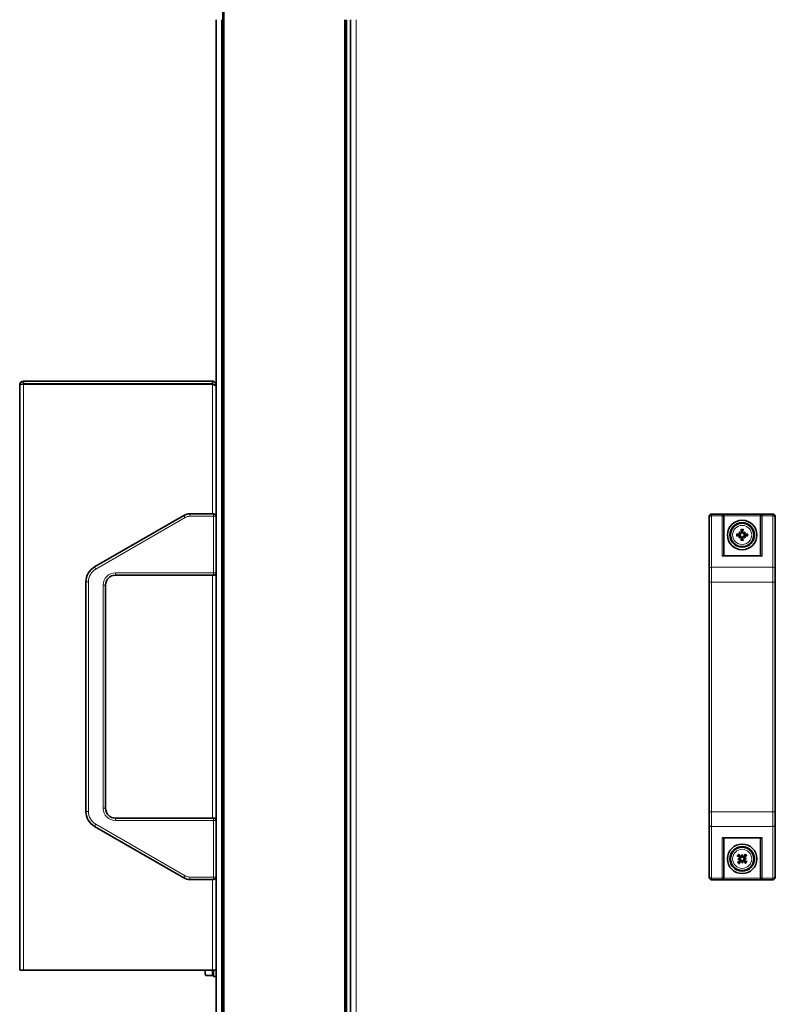
# Model space of a CAD drawing. Units: millimetres. Extents: x -712 to 4722, y -972 to 3061.
# Drawn here: x 2249 to 2557, y 932 to 1333 of the extents above; entities that cross this region are included whole.
import ezdxf

# ---------------------------------------------------------------- set-up
doc = ezdxf.new("R2010")
doc.units = ezdxf.units.MM
doc.layers.add('Widoczne (ISO)', color=7, linetype='Continuous', lineweight=35, true_color=0xe60000)
doc.layers.add('Widoczne wąskie (ISO)', color=7, linetype='Continuous', lineweight=9, true_color=0x8080ff)

msp = doc.modelspace()

# ---------------------------------------------------------------- linework, layer by layer
at = {"layer": 'Widoczne (ISO)'}
for p, q in [((2331.77, 656.31), (2331.77, 1464.46)), ((2328.97, 781.31), (2328.97, 1333.21)), ((2381.77, 781.31), (2381.77, 1333.21)), ((2383.77, 781.31), (2383.77, 1333.21)), ((2248.97, 945.85), (2248.97, 1184.35)), ((2327.47, 1185.85), (2250.47, 1185.85)), ((2250.47, 1184.85), (2250.47, 1185.85)), ((2250.47, 1184.85), (2327.47, 1184.85)), ((2250.47, 1184.71), (2327.47, 1184.71)), ((2327.47, 1184.85), (2327.47, 1185.85)), ((2328.23, 1184.35), (2328.97, 1184.35)), ((2327.97, 1131.81), (2318.31, 1131.81)), ((2530.77, 1131.71), (2555.77, 1131.71)), ((2315.81, 1131.14), (2279.47, 1110.16)), ((2529.77, 1130.18), (2529.77, 1130.71)), ((2529.77, 1130.18), (2529.77, 1109.2)), ((2535.77, 1130.9), (2535.77, 1130.52)), ((2535.77, 1114.71), (2535.77, 1130.52)), ((2550.77, 1130.52), (2550.77, 1130.9)), ((2550.77, 1130.52), (2550.77, 1114.71)), ((2556.77, 1130.71), (2556.77, 1130.18)), ((2556.77, 1109.2), (2556.77, 1130.18)), ((2542, 1124.49), (2542.53, 1123.96)), ((2542.53, 1123.96), (2542.7, 1123.79)), ((2544.02, 1123.96), (2543.85, 1123.79)), ((2544.55, 1124.49), (2544.02, 1123.96)), ((2542, 1121.94), (2542.53, 1122.47)), ((2542.53, 1122.47), (2542.7, 1122.64)), ((2544.02, 1122.47), (2543.85, 1122.64)), ((2544.55, 1121.94), (2544.02, 1122.47)), ((2551.07, 1114.71), (2535.47, 1114.71)), ((2529.77, 1104), (2529.77, 1109.2)), ((2556.77, 1109.2), (2556.77, 1104)), ((2275.97, 1104.1), (2275.97, 1010.53)), ((2287.97, 1106.81), (2327.97, 1106.81)), ((2529.77, 1104), (2529.77, 1010.43)), ((2556.77, 1010.43), (2556.77, 1104)), ((2283.97, 1011.81), (2283.97, 1102.81)), ((2327.97, 1007.81), (2287.97, 1007.81)), ((2529.77, 1005.23), (2529.77, 1010.43)), ((2556.77, 1010.43), (2556.77, 1005.23)), ((2279.47, 1004.46), (2315.81, 983.48)), ((2529.77, 1005.23), (2529.77, 984.25)), ((2556.77, 984.25), (2556.77, 1005.23)), ((2551.07, 999.71), (2535.47, 999.71)), ((2535.77, 983.9), (2535.77, 999.71)), ((2550.77, 999.71), (2550.77, 983.9)), ((2543.17, 993.01), (2543.21, 992.27)), ((2543.21, 992.27), (2543.23, 992.02)), ((2544.33, 991.27), (2544.08, 991.26)), ((2545.07, 991.32), (2544.33, 991.27)), ((2541.47, 991.11), (2542.22, 991.15)), ((2542.22, 991.15), (2542.46, 991.17)), ((2543.33, 990.16), (2543.32, 990.4)), ((2543.38, 989.41), (2543.33, 990.16)), ((2529.77, 983.71), (2529.77, 984.25)), ((2535.77, 983.9), (2535.77, 983.52)), ((2550.77, 983.52), (2550.77, 983.9)), ((2556.77, 984.25), (2556.77, 983.71)), ((2318.31, 982.81), (2327.97, 982.81)), ((2530.77, 982.71), (2555.77, 982.71)), ((2248.97, 945.85), (2250.47, 945.85)), ((2327.47, 945.85), (2250.47, 945.85)), ((2324.47, 945.85), (2324.47, 944.85)), ((2324.47, 944.85), (2324.47, 944.31)), ((2324.47, 944.31), (2324.83, 943.69)), ((2327.47, 943.69), (2324.83, 943.69)), ((2327.47, 945.85), (2328.97, 945.85)), ((2327.47, 945.85), (2327.47, 943.69)), ((2327.47, 944.87), (2327.97, 944.87)), ((2327.97, 943.31), (2327.97, 945.85)), ((2328.97, 943.31), (2327.97, 943.31))]:
    msp.add_line(p, q, dxfattribs=at)
for centre, radius in [((2543.27, 1123.21), 6), ((2543.27, 1123.21), 5), ((2543.27, 1123.21), 4.75), ((2543.27, 991.21), 6), ((2543.27, 991.21), 5), ((2543.27, 991.21), 4.75)]:
    msp.add_circle(centre, radius, dxfattribs=at)
for centre, radius, start, end in [((2318.31, 1126.81), 5, 90, 120), ((2327.97, 1130.81), 1, 0, 90), ((2530.77, 1130.71), 1, 90, 180), ((2555.77, 1130.71), 1, 0, 90), ((2543.27, 1123.21), 1.34, 83.877, 96.123), ((2543.27, 1123.21), 1.34, 173.877, 186.123), ((2543.27, 1123.21), 1.34, 263.877, 276.123), ((2543.27, 1123.21), 1.34, 353.877, 6.123), ((2282.97, 1104.1), 7, 120, 180), ((2327.97, 1107.81), 1, 270, 0), ((2287.97, 1102.81), 4, 90, 180), ((2287.97, 1011.81), 4, 180, 270), ((2282.97, 1010.53), 7, 180, 240), ((2327.97, 1006.81), 1, 0, 90), ((2543.27, 991.21), 1.34, 132.14, 144.386), ((2543.27, 991.21), 1.34, 42.14, 54.386), ((2543.27, 991.21), 1.34, 222.14, 234.386), ((2543.27, 991.21), 1.34, 312.14, 324.386), ((2318.31, 987.81), 5, 240, 270), ((2327.97, 983.81), 1, 270, 0), ((2530.77, 983.71), 1, 180, 270), ((2555.77, 983.71), 1, 270, 0)]:
    msp.add_arc(centre, radius, start, end, dxfattribs=at)
for centre, major_axis, ratio, start_param, end_param in [((2543.23, 1122.71), (-7.95, 0.76), 0.087156, 4.858078, 5.007991), ((2544.19, 1124.01), (-5.21, 5.95), 0.173648, 1.341111, 1.444187), ((2542.47, 1122.3), (5.95, -5.21), 0.173648, 1.697406, 1.800481), ((2542.27, 1123.93), (-0.205, -0.179), 0.868224, 2.08502, 2.445156), ((2542.55, 1124.21), (-0.179, -0.205), 0.868224, 0.696437, 1.056572), ((2543.77, 1123.26), (0.76, -7.95), 0.087156, 4.416787, 4.5667), ((2542.77, 1123.26), (0.76, 7.95), 0.087156, 4.858078, 5.007991), ((2544.07, 1122.3), (5.95, 5.21), 0.173648, 1.341111, 1.444187), ((2544, 1124.21), (-0.179, 0.205), 0.868224, 2.08502, 2.445156), ((2544.28, 1123.93), (-0.205, 0.179), 0.868224, 0.696437, 1.056572), ((2542.36, 1124.01), (-5.21, -5.95), 0.173648, 1.697406, 1.800481), ((2543.32, 1122.71), (-7.95, -0.76), 0.087156, 4.416787, 4.5667), ((2543.23, 1123.71), (7.95, 0.76), 0.087156, 4.416787, 4.5667), ((2544.19, 1122.41), (5.21, 5.95), 0.173648, 1.697406, 1.800481), ((2542.47, 1124.13), (-5.95, -5.21), 0.173648, 1.341111, 1.444187), ((2542.27, 1122.49), (0.205, -0.179), 0.868224, 0.696437, 1.056572), ((2542.55, 1122.21), (0.179, -0.205), 0.868224, 2.08502, 2.445156), ((2543.77, 1123.16), (-0.76, -7.95), 0.087156, 4.858078, 5.007991), ((2542.77, 1123.16), (-0.76, 7.95), 0.087156, 4.416787, 4.5667), ((2544, 1122.21), (0.179, 0.205), 0.868224, 0.696437, 1.056572), ((2544.07, 1124.13), (-5.95, 5.21), 0.173648, 1.697406, 1.800481), ((2544.28, 1122.49), (0.205, 0.179), 0.868224, 2.08502, 2.445156), ((2542.36, 1122.41), (5.21, -5.95), 0.173648, 1.341111, 1.444187), ((2543.32, 1123.71), (7.95, -0.76), 0.087156, 4.858078, 5.007991), ((2535.17, 1114.11), (0.52, 0.52), 0.57735, 0.523599, 1.047198), ((2551.37, 1114.11), (-0.52, 0.52), 0.57735, 5.235988, 5.759587), ((2535.17, 1000.31), (0.52, -0.52), 0.57735, 5.235988, 5.759587), ((2551.37, 1000.31), (-0.52, -0.52), 0.57735, 0.523599, 1.047198), ((2543.57, 991.62), (6.44, -4.72), 0.087156, 4.416787, 4.5667), ((2543.42, 990.01), (7.84, 0.97), 0.173648, 1.697406, 1.800481), ((2542.9, 990.87), (-5.42, 5.86), 0.087156, 4.858078, 5.007991), ((2542.04, 991.34), (0.033, -0.27), 0.868224, 0.696437, 1.056572), ((2544.49, 991.2), (0.08, 7.9), 0.173648, 1.341111, 1.444187), ((2543.01, 992.42), (-0.272, 0.003), 0.868224, 2.08502, 2.445156), ((2542.07, 991.06), (0.97, -7.84), 0.173648, 1.697406, 1.800481), ((2543.4, 992.44), (-0.27, -0.033), 0.868224, 0.696437, 1.056572), ((2543.68, 990.91), (-4.72, -6.44), 0.087156, 4.416787, 4.5667), ((2542.93, 991.58), (5.86, 5.42), 0.087156, 4.858078, 5.007991), ((2544.48, 991.48), (0.003, 0.272), 0.868224, 2.08502, 2.445156), ((2543.26, 990), (7.9, -0.08), 0.173648, 1.341111, 1.444187), ((2543.12, 992.42), (-7.84, -0.97), 0.173648, 1.697406, 1.800481), ((2544.5, 991.08), (-0.033, 0.27), 0.868224, 0.696437, 1.056572), ((2543.62, 990.84), (-5.86, -5.42), 0.087156, 4.858078, 5.007991), ((2543.29, 992.43), (-7.9, 0.08), 0.173648, 1.341111, 1.444187), ((2542.87, 991.51), (4.72, 6.44), 0.087156, 4.416787, 4.5667), ((2542.07, 990.95), (-0.003, -0.272), 0.868224, 2.08502, 2.445156), ((2543.15, 989.98), (0.27, 0.033), 0.868224, 0.696437, 1.056572), ((2544.48, 991.36), (-0.97, 7.84), 0.173648, 1.697406, 1.800481), ((2543.54, 990.01), (0.272, -0.003), 0.868224, 2.08502, 2.445156), ((2542.06, 991.22), (-0.08, -7.9), 0.173648, 1.341111, 1.444187), ((2543.64, 991.55), (5.42, -5.86), 0.087156, 4.858078, 5.007991), ((2542.98, 990.81), (-6.44, 4.72), 0.087156, 4.416787, 4.5667)]:
    msp.add_ellipse(centre, major_axis=major_axis, ratio=ratio, start_param=start_param, end_param=end_param, dxfattribs=at)
for points, knots in [([(2250.47, 1185.85), (2249.86, 1185.85), (2249.27, 1185.43), (2249.06, 1184.86), (2249, 1184.7), (2248.97, 1184.52), (2248.97, 1184.35)], [0, 0, 0, 0, 1.220509, 1.220509, 1.220509, 1.570796, 1.570796, 1.570796, 1.570796]), ([(2248.97, 1184.35), (2248.97, 1184.44), (2249.39, 1184.53), (2249.96, 1184.63), (2250.12, 1184.65), (2250.3, 1184.68), (2250.47, 1184.71)], [0, 0, 0, 0, 1.220509, 1.220509, 1.220509, 1.570796, 1.570796, 1.570796, 1.570796]), ([(2328.97, 1184.35), (2328.97, 1184.96), (2328.56, 1185.55), (2327.99, 1185.76), (2327.82, 1185.82), (2327.65, 1185.85), (2327.47, 1185.85)], [0, 0, 0, 0, 1.220509, 1.220509, 1.220509, 1.570796, 1.570796, 1.570796, 1.570796]), ([(2327.47, 1184.71), (2328.08, 1184.43), (2328.67, 1184.15), (2328.88, 1183.88), (2328.94, 1183.8), (2328.97, 1183.72), (2328.97, 1183.64)], [0, 0, 0, 0, 1.220509, 1.220509, 1.220509, 1.570796, 1.570796, 1.570796, 1.570796]), ([(2535.17, 1131.64), (2535.17, 1131.64), (2535.18, 1131.64), (2535.25, 1131.63), (2535.31, 1131.6), (2535.44, 1131.53), (2535.51, 1131.48), (2535.61, 1131.36), (2535.66, 1131.3), (2535.72, 1131.17), (2535.74, 1131.11), (2535.76, 1131.05)], [-0.0005022, -0.0005022, -0.0005022, -0.0005022, 0, 0, 0.0302154, 0.0302154, 0.0587826, 0.0587826, 0.0840213, 0.0840213, 0.1033695, 0.1033695, 0.1033695, 0.1033695]), ([(2550.79, 1131.05), (2550.8, 1131.11), (2550.83, 1131.17), (2550.89, 1131.3), (2550.94, 1131.36), (2551.04, 1131.48), (2551.1, 1131.53), (2551.23, 1131.6), (2551.3, 1131.63), (2551.37, 1131.64), (2551.37, 1131.64), (2551.37, 1131.64)], [0, 0, 0, 0, 0.0191537, 0.0191537, 0.0441386, 0.0441386, 0.0724185, 0.0724185, 0.1023301, 0.1023301, 0.1028273, 0.1028273, 0.1028273, 0.1028273]), ([(2540.97, 1123.6), (2540.99, 1123.59), (2541.01, 1123.59), (2541.04, 1123.59), (2541.07, 1123.59), (2541.1, 1123.58), (2541.12, 1123.58), (2541.15, 1123.57), (2541.16, 1123.57), (2541.17, 1123.57)], [0.02009358, 0.02009358, 0.02009358, 0.02009358, 0.02470436, 0.02470436, 0.03086166, 0.03086166, 0.03700288, 0.03700288, 0.04202941, 0.04202941, 0.04202941, 0.04202941]), ([(2542.7, 1123.79), (2542.7, 1123.76), (2542.69, 1123.74), (2542.68, 1123.66), (2542.66, 1123.62), (2542.61, 1123.54), (2542.58, 1123.5), (2542.51, 1123.43), (2542.48, 1123.41), (2542.39, 1123.36), (2542.34, 1123.34), (2542.24, 1123.32), (2542.19, 1123.32), (2542.14, 1123.33), (2542.13, 1123.33), (2542.13, 1123.33), (2542.12, 1123.33)], [-0.08116454, -0.08116454, -0.08116454, -0.08116454, -0.07376936, -0.07376936, -0.05998209, -0.05998209, -0.04619482, -0.04619482, -0.03240754, -0.03240754, -0.01620377, -0.01620377, 0, 0, 0, 0.00239212, 0.00239212, 0.00239212, 0.00239212]), ([(2542.51, 1123.87), (2542.51, 1123.86), (2542.51, 1123.85), (2542.51, 1123.8), (2542.5, 1123.76), (2542.46, 1123.68), (2542.44, 1123.64), (2542.38, 1123.58), (2542.34, 1123.55), (2542.26, 1123.52), (2542.21, 1123.51), (2542.16, 1123.51), (2542.15, 1123.51), (2542.14, 1123.51)], [0.02354357, 0.02354357, 0.02354357, 0.02354357, 0.0258252, 0.0258252, 0.03851169, 0.03851169, 0.05119818, 0.05119818, 0.06396747, 0.06396747, 0.07673675, 0.07673675, 0.08003868, 0.08003868, 0.08003868, 0.08003868]), ([(2542.98, 1124.35), (2542.98, 1124.31), (2542.98, 1124.26), (2542.95, 1124.17), (2542.93, 1124.13), (2542.87, 1124.07), (2542.84, 1124.04), (2542.76, 1124), (2542.71, 1123.98), (2542.65, 1123.98), (2542.64, 1123.98), (2542.62, 1123.98)], [0, 0, 0, 0, 0.01285996, 0.01285996, 0.02571992, 0.02571992, 0.03841194, 0.03841194, 0.05110395, 0.05110395, 0.05644229, 0.05644229, 0.05644229, 0.05644229]), ([(2543.16, 1124.37), (2543.16, 1124.36), (2543.16, 1124.35), (2543.16, 1124.3), (2543.16, 1124.24), (2543.14, 1124.14), (2543.12, 1124.09), (2543.08, 1124.01), (2543.05, 1123.97), (2542.99, 1123.9), (2542.95, 1123.87), (2542.87, 1123.83), (2542.82, 1123.81), (2542.75, 1123.79), (2542.73, 1123.79), (2542.7, 1123.79)], [0.2084182, 0.2084182, 0.2084182, 0.2084182, 0.21081033, 0.21081033, 0.2270141, 0.2270141, 0.24321787, 0.24321787, 0.25700514, 0.25700514, 0.27079242, 0.27079242, 0.28457969, 0.28457969, 0.29197487, 0.29197487, 0.29197487, 0.29197487]), ([(2542.92, 1125.32), (2542.91, 1125.32), (2542.91, 1125.34), (2542.91, 1125.36), (2542.9, 1125.38), (2542.9, 1125.42), (2542.9, 1125.44), (2542.89, 1125.48), (2542.89, 1125.5), (2542.89, 1125.51)], [0.05659998, 0.05659998, 0.05659998, 0.05659998, 0.06162651, 0.06162651, 0.06776774, 0.06776774, 0.07392503, 0.07392503, 0.07853581, 0.07853581, 0.07853581, 0.07853581]), ([(2543.85, 1123.79), (2543.82, 1123.79), (2543.8, 1123.79), (2543.72, 1123.81), (2543.68, 1123.83), (2543.6, 1123.87), (2543.56, 1123.9), (2543.49, 1123.97), (2543.47, 1124.01), (2543.42, 1124.09), (2543.4, 1124.14), (2543.39, 1124.24), (2543.38, 1124.3), (2543.39, 1124.34), (2543.39, 1124.35), (2543.39, 1124.36), (2543.39, 1124.37)], [-0.08116454, -0.08116454, -0.08116454, -0.08116454, -0.07376936, -0.07376936, -0.05998209, -0.05998209, -0.04619482, -0.04619482, -0.03240754, -0.03240754, -0.01620377, -0.01620377, 0, 0, 0, 0.00239212, 0.00239212, 0.00239212, 0.00239212]), ([(2543.93, 1123.98), (2543.92, 1123.98), (2543.91, 1123.98), (2543.86, 1123.98), (2543.82, 1123.99), (2543.74, 1124.02), (2543.7, 1124.05), (2543.64, 1124.11), (2543.61, 1124.15), (2543.58, 1124.23), (2543.57, 1124.27), (2543.57, 1124.33), (2543.57, 1124.34), (2543.57, 1124.35)], [0.02354357, 0.02354357, 0.02354357, 0.02354357, 0.0258252, 0.0258252, 0.03851169, 0.03851169, 0.05119818, 0.05119818, 0.06396747, 0.06396747, 0.07673675, 0.07673675, 0.08003868, 0.08003868, 0.08003868, 0.08003868]), ([(2543.66, 1125.51), (2543.66, 1125.5), (2543.65, 1125.48), (2543.65, 1125.44), (2543.65, 1125.42), (2543.64, 1125.38), (2543.64, 1125.36), (2543.64, 1125.34), (2543.63, 1125.32), (2543.63, 1125.32)], [0.02009358, 0.02009358, 0.02009358, 0.02009358, 0.02470436, 0.02470436, 0.03086166, 0.03086166, 0.03700288, 0.03700288, 0.04202941, 0.04202941, 0.04202941, 0.04202941]), ([(2544.43, 1123.33), (2544.42, 1123.33), (2544.41, 1123.33), (2544.36, 1123.32), (2544.31, 1123.32), (2544.2, 1123.34), (2544.15, 1123.36), (2544.07, 1123.41), (2544.03, 1123.43), (2543.96, 1123.5), (2543.93, 1123.54), (2543.89, 1123.62), (2543.87, 1123.66), (2543.85, 1123.74), (2543.85, 1123.76), (2543.85, 1123.79)], [0.2084182, 0.2084182, 0.2084182, 0.2084182, 0.21081033, 0.21081033, 0.2270141, 0.2270141, 0.24321787, 0.24321787, 0.25700514, 0.25700514, 0.27079242, 0.27079242, 0.28457969, 0.28457969, 0.29197487, 0.29197487, 0.29197487, 0.29197487]), ([(2544.41, 1123.51), (2544.37, 1123.5), (2544.32, 1123.51), (2544.24, 1123.54), (2544.19, 1123.56), (2544.13, 1123.61), (2544.1, 1123.65), (2544.06, 1123.73), (2544.05, 1123.77), (2544.04, 1123.83), (2544.04, 1123.85), (2544.04, 1123.87)], [0, 0, 0, 0, 0.01285996, 0.01285996, 0.02571992, 0.02571992, 0.03841194, 0.03841194, 0.05110395, 0.05110395, 0.05644229, 0.05644229, 0.05644229, 0.05644229]), ([(2545.38, 1123.57), (2545.39, 1123.57), (2545.4, 1123.57), (2545.42, 1123.58), (2545.44, 1123.58), (2545.48, 1123.59), (2545.5, 1123.59), (2545.54, 1123.59), (2545.56, 1123.59), (2545.57, 1123.6)], [0.05659998, 0.05659998, 0.05659998, 0.05659998, 0.06162651, 0.06162651, 0.06776774, 0.06776774, 0.07392503, 0.07392503, 0.07853581, 0.07853581, 0.07853581, 0.07853581]), ([(2541.17, 1122.86), (2541.16, 1122.85), (2541.15, 1122.85), (2541.12, 1122.85), (2541.1, 1122.84), (2541.07, 1122.84), (2541.04, 1122.84), (2541.01, 1122.83), (2540.99, 1122.83), (2540.97, 1122.83)], [0.05659998, 0.05659998, 0.05659998, 0.05659998, 0.06162651, 0.06162651, 0.06776774, 0.06776774, 0.07392503, 0.07392503, 0.07853581, 0.07853581, 0.07853581, 0.07853581]), ([(2542.12, 1123.1), (2542.13, 1123.1), (2542.13, 1123.1), (2542.19, 1123.1), (2542.24, 1123.1), (2542.34, 1123.08), (2542.39, 1123.06), (2542.48, 1123.02), (2542.51, 1122.99), (2542.58, 1122.93), (2542.61, 1122.89), (2542.66, 1122.81), (2542.68, 1122.76), (2542.69, 1122.69), (2542.7, 1122.66), (2542.7, 1122.64)], [0.2084182, 0.2084182, 0.2084182, 0.2084182, 0.21081033, 0.21081033, 0.2270141, 0.2270141, 0.24321787, 0.24321787, 0.25700514, 0.25700514, 0.27079242, 0.27079242, 0.28457969, 0.28457969, 0.29197487, 0.29197487, 0.29197487, 0.29197487]), ([(2542.14, 1122.92), (2542.18, 1122.92), (2542.23, 1122.92), (2542.31, 1122.89), (2542.35, 1122.87), (2542.42, 1122.81), (2542.45, 1122.78), (2542.49, 1122.7), (2542.5, 1122.65), (2542.51, 1122.59), (2542.51, 1122.58), (2542.51, 1122.56)], [0, 0, 0, 0, 0.01285996, 0.01285996, 0.02571992, 0.02571992, 0.03841194, 0.03841194, 0.05110395, 0.05110395, 0.05644229, 0.05644229, 0.05644229, 0.05644229]), ([(2542.62, 1122.45), (2542.63, 1122.45), (2542.63, 1122.45), (2542.68, 1122.45), (2542.73, 1122.44), (2542.81, 1122.4), (2542.85, 1122.38), (2542.91, 1122.32), (2542.94, 1122.28), (2542.97, 1122.2), (2542.98, 1122.15), (2542.98, 1122.1), (2542.98, 1122.09), (2542.98, 1122.08)], [0.02354357, 0.02354357, 0.02354357, 0.02354357, 0.0258252, 0.0258252, 0.03851169, 0.03851169, 0.05119818, 0.05119818, 0.06396747, 0.06396747, 0.07673675, 0.07673675, 0.08003868, 0.08003868, 0.08003868, 0.08003868]), ([(2542.7, 1122.64), (2542.73, 1122.64), (2542.75, 1122.63), (2542.82, 1122.62), (2542.87, 1122.6), (2542.95, 1122.55), (2542.99, 1122.52), (2543.05, 1122.45), (2543.08, 1122.41), (2543.12, 1122.33), (2543.14, 1122.28), (2543.16, 1122.18), (2543.16, 1122.13), (2543.16, 1122.08), (2543.16, 1122.07), (2543.16, 1122.07), (2543.16, 1122.06)], [-0.08116454, -0.08116454, -0.08116454, -0.08116454, -0.07376936, -0.07376936, -0.05998209, -0.05998209, -0.04619482, -0.04619482, -0.03240754, -0.03240754, -0.01620377, -0.01620377, 0, 0, 0, 0.00239212, 0.00239212, 0.00239212, 0.00239212]), ([(2542.89, 1120.91), (2542.89, 1120.93), (2542.89, 1120.95), (2542.9, 1120.98), (2542.9, 1121.01), (2542.9, 1121.04), (2542.91, 1121.06), (2542.91, 1121.09), (2542.91, 1121.1), (2542.92, 1121.11)], [0.02009358, 0.02009358, 0.02009358, 0.02009358, 0.02470436, 0.02470436, 0.03086166, 0.03086166, 0.03700288, 0.03700288, 0.04202941, 0.04202941, 0.04202941, 0.04202941]), ([(2543.39, 1122.06), (2543.39, 1122.07), (2543.39, 1122.07), (2543.38, 1122.13), (2543.39, 1122.18), (2543.4, 1122.28), (2543.42, 1122.33), (2543.47, 1122.41), (2543.49, 1122.45), (2543.56, 1122.52), (2543.6, 1122.55), (2543.68, 1122.6), (2543.72, 1122.62), (2543.8, 1122.63), (2543.82, 1122.64), (2543.85, 1122.64)], [0.2084182, 0.2084182, 0.2084182, 0.2084182, 0.21081033, 0.21081033, 0.2270141, 0.2270141, 0.24321787, 0.24321787, 0.25700514, 0.25700514, 0.27079242, 0.27079242, 0.28457969, 0.28457969, 0.29197487, 0.29197487, 0.29197487, 0.29197487]), ([(2543.57, 1122.08), (2543.56, 1122.12), (2543.57, 1122.16), (2543.6, 1122.25), (2543.62, 1122.29), (2543.67, 1122.36), (2543.71, 1122.39), (2543.79, 1122.43), (2543.83, 1122.44), (2543.89, 1122.45), (2543.91, 1122.45), (2543.93, 1122.45)], [0, 0, 0, 0, 0.01283183, 0.01283183, 0.02566366, 0.02566366, 0.0383838, 0.0383838, 0.05110394, 0.05110394, 0.05644228, 0.05644228, 0.05644228, 0.05644228]), ([(2543.63, 1121.11), (2543.63, 1121.1), (2543.64, 1121.09), (2543.64, 1121.06), (2543.64, 1121.04), (2543.65, 1121.01), (2543.65, 1120.98), (2543.65, 1120.95), (2543.66, 1120.93), (2543.66, 1120.91)], [0.05659998, 0.05659998, 0.05659998, 0.05659998, 0.06162651, 0.06162651, 0.06776774, 0.06776774, 0.07392503, 0.07392503, 0.07853581, 0.07853581, 0.07853581, 0.07853581]), ([(2543.85, 1122.64), (2543.85, 1122.66), (2543.85, 1122.69), (2543.87, 1122.76), (2543.89, 1122.81), (2543.93, 1122.89), (2543.96, 1122.93), (2544.03, 1122.99), (2544.07, 1123.02), (2544.15, 1123.06), (2544.2, 1123.08), (2544.31, 1123.1), (2544.36, 1123.1), (2544.41, 1123.1), (2544.41, 1123.1), (2544.42, 1123.1), (2544.43, 1123.1)], [-0.08116454, -0.08116454, -0.08116454, -0.08116454, -0.07376936, -0.07376936, -0.05998209, -0.05998209, -0.04619482, -0.04619482, -0.03240754, -0.03240754, -0.01620377, -0.01620377, 0, 0, 0, 0.00239212, 0.00239212, 0.00239212, 0.00239212]), ([(2544.04, 1122.56), (2544.04, 1122.56), (2544.04, 1122.57), (2544.04, 1122.62), (2544.05, 1122.67), (2544.08, 1122.75), (2544.11, 1122.79), (2544.17, 1122.85), (2544.21, 1122.87), (2544.29, 1122.91), (2544.33, 1122.92), (2544.39, 1122.92), (2544.4, 1122.92), (2544.41, 1122.92)], [0.02354357, 0.02354357, 0.02354357, 0.02354357, 0.0258252, 0.0258252, 0.03851169, 0.03851169, 0.05119818, 0.05119818, 0.06396747, 0.06396747, 0.07673675, 0.07673675, 0.08003868, 0.08003868, 0.08003868, 0.08003868]), ([(2545.57, 1122.83), (2545.56, 1122.83), (2545.54, 1122.83), (2545.5, 1122.84), (2545.48, 1122.84), (2545.44, 1122.84), (2545.42, 1122.85), (2545.4, 1122.85), (2545.39, 1122.85), (2545.38, 1122.86)], [0.02009358, 0.02009358, 0.02009358, 0.02009358, 0.02470436, 0.02470436, 0.03086166, 0.03086166, 0.03700288, 0.03700288, 0.04202941, 0.04202941, 0.04202941, 0.04202941]), ([(2541.47, 992.35), (2541.46, 992.35), (2541.45, 992.36), (2541.43, 992.37), (2541.41, 992.38), (2541.38, 992.4), (2541.36, 992.42), (2541.33, 992.44), (2541.31, 992.45), (2541.3, 992.46)], [0.05659998, 0.05659998, 0.05659998, 0.05659998, 0.06162651, 0.06162651, 0.06776774, 0.06776774, 0.07392503, 0.07392503, 0.07853581, 0.07853581, 0.07853581, 0.07853581]), ([(2541.81, 993.03), (2541.82, 993.02), (2541.84, 993.01), (2541.86, 992.98), (2541.88, 992.96), (2541.9, 992.93), (2541.91, 992.92), (2541.93, 992.9), (2541.94, 992.89), (2541.94, 992.88)], [0.02009358, 0.02009358, 0.02009358, 0.02009358, 0.02470436, 0.02470436, 0.03086166, 0.03086166, 0.03700288, 0.03700288, 0.04202941, 0.04202941, 0.04202941, 0.04202941]), ([(2542.23, 991.75), (2542.26, 991.72), (2542.29, 991.69), (2542.34, 991.61), (2542.36, 991.57), (2542.37, 991.48), (2542.37, 991.44), (2542.35, 991.35), (2542.33, 991.31), (2542.29, 991.26), (2542.28, 991.25), (2542.27, 991.23)], [0, 0, 0, 0, 0.01285996, 0.01285996, 0.02571992, 0.02571992, 0.03841194, 0.03841194, 0.05110395, 0.05110395, 0.05644229, 0.05644229, 0.05644229, 0.05644229]), ([(2542.33, 991.89), (2542.34, 991.89), (2542.35, 991.88), (2542.39, 991.85), (2542.43, 991.82), (2542.49, 991.73), (2542.52, 991.69), (2542.55, 991.6), (2542.56, 991.55), (2542.57, 991.46), (2542.56, 991.41), (2542.55, 991.32), (2542.53, 991.27), (2542.49, 991.21), (2542.48, 991.19), (2542.46, 991.17)], [0.2084182, 0.2084182, 0.2084182, 0.2084182, 0.21081033, 0.21081033, 0.2270141, 0.2270141, 0.24321787, 0.24321787, 0.25700514, 0.25700514, 0.27079242, 0.27079242, 0.28457969, 0.28457969, 0.29197487, 0.29197487, 0.29197487, 0.29197487]), ([(2543.23, 992.02), (2543.21, 992), (2543.19, 991.99), (2543.13, 991.95), (2543.09, 991.92), (2543, 991.89), (2542.95, 991.89), (2542.85, 991.88), (2542.81, 991.89), (2542.72, 991.91), (2542.67, 991.93), (2542.58, 991.98), (2542.54, 992.02), (2542.51, 992.05), (2542.5, 992.06), (2542.5, 992.06), (2542.49, 992.07)], [-0.08116454, -0.08116454, -0.08116454, -0.08116454, -0.07376936, -0.07376936, -0.05998209, -0.05998209, -0.04619482, -0.04619482, -0.03240754, -0.03240754, -0.01620377, -0.01620377, 0, 0, 0, 0.00239212, 0.00239212, 0.00239212, 0.00239212]), ([(2543.14, 992.21), (2543.13, 992.21), (2543.13, 992.2), (2543.09, 992.16), (2543.06, 992.14), (2542.98, 992.1), (2542.93, 992.09), (2542.85, 992.08), (2542.8, 992.09), (2542.72, 992.11), (2542.68, 992.14), (2542.64, 992.17), (2542.63, 992.18), (2542.62, 992.19)], [0.02354357, 0.02354357, 0.02354357, 0.02354357, 0.0258252, 0.0258252, 0.03851169, 0.03851169, 0.05119818, 0.05119818, 0.06396747, 0.06396747, 0.07673675, 0.07673675, 0.08003868, 0.08003868, 0.08003868, 0.08003868]), ([(2543.95, 992.15), (2543.95, 992.15), (2543.95, 992.14), (2543.91, 992.09), (2543.88, 992.06), (2543.79, 991.99), (2543.75, 991.97), (2543.66, 991.94), (2543.61, 991.93), (2543.52, 991.92), (2543.47, 991.92), (2543.38, 991.94), (2543.33, 991.96), (2543.27, 991.99), (2543.25, 992.01), (2543.23, 992.02)], [0.2084182, 0.2084182, 0.2084182, 0.2084182, 0.21081033, 0.21081033, 0.2270141, 0.2270141, 0.24321787, 0.24321787, 0.25700514, 0.25700514, 0.27079242, 0.27079242, 0.28457969, 0.28457969, 0.29197487, 0.29197487, 0.29197487, 0.29197487]), ([(2543.81, 992.26), (2543.78, 992.22), (2543.75, 992.19), (2543.67, 992.15), (2543.63, 992.13), (2543.54, 992.12), (2543.5, 992.12), (2543.41, 992.14), (2543.37, 992.16), (2543.32, 992.2), (2543.31, 992.21), (2543.29, 992.22)], [0, 0, 0, 0, 0.01285996, 0.01285996, 0.02571992, 0.02571992, 0.03841194, 0.03841194, 0.05110395, 0.05110395, 0.05644229, 0.05644229, 0.05644229, 0.05644229]), ([(2544.08, 991.26), (2544.06, 991.28), (2544.05, 991.3), (2544.01, 991.36), (2543.98, 991.4), (2543.96, 991.49), (2543.95, 991.54), (2543.94, 991.63), (2543.95, 991.68), (2543.97, 991.77), (2543.99, 991.82), (2544.04, 991.91), (2544.08, 991.95), (2544.11, 991.98), (2544.12, 991.99), (2544.12, 991.99), (2544.13, 991.99)], [-0.08116454, -0.08116454, -0.08116454, -0.08116454, -0.07376936, -0.07376936, -0.05998209, -0.05998209, -0.04619482, -0.04619482, -0.03240754, -0.03240754, -0.01620377, -0.01620377, 0, 0, 0, 0.00239212, 0.00239212, 0.00239212, 0.00239212]), ([(2544.21, 990.53), (2544.21, 990.54), (2544.2, 990.54), (2544.16, 990.57), (2544.12, 990.61), (2544.05, 990.69), (2544.03, 990.74), (2544, 990.83), (2543.99, 990.87), (2543.98, 990.97), (2543.98, 991.02), (2544, 991.11), (2544.02, 991.15), (2544.05, 991.22), (2544.07, 991.24), (2544.08, 991.26)], [0.2084182, 0.2084182, 0.2084182, 0.2084182, 0.21081033, 0.21081033, 0.2270141, 0.2270141, 0.24321787, 0.24321787, 0.25700514, 0.25700514, 0.27079242, 0.27079242, 0.28457969, 0.28457969, 0.29197487, 0.29197487, 0.29197487, 0.29197487]), ([(2544.27, 991.35), (2544.27, 991.35), (2544.26, 991.36), (2544.22, 991.39), (2544.2, 991.43), (2544.16, 991.51), (2544.15, 991.55), (2544.14, 991.64), (2544.15, 991.68), (2544.18, 991.77), (2544.2, 991.81), (2544.23, 991.85), (2544.24, 991.86), (2544.25, 991.86)], [0.02354357, 0.02354357, 0.02354357, 0.02354357, 0.0258252, 0.0258252, 0.03851169, 0.03851169, 0.05119818, 0.05119818, 0.06396747, 0.06396747, 0.07673675, 0.07673675, 0.08003868, 0.08003868, 0.08003868, 0.08003868]), ([(2544.32, 990.68), (2544.28, 990.7), (2544.25, 990.74), (2544.21, 990.81), (2544.19, 990.86), (2544.18, 990.94), (2544.18, 990.99), (2544.2, 991.07), (2544.22, 991.12), (2544.26, 991.16), (2544.27, 991.18), (2544.28, 991.19)], [0, 0, 0, 0, 0.01283183, 0.01283183, 0.02566366, 0.02566366, 0.0383838, 0.0383838, 0.05110394, 0.05110394, 0.05644228, 0.05644228, 0.05644228, 0.05644228]), ([(2544.41, 993.02), (2544.41, 993.03), (2544.42, 993.04), (2544.43, 993.06), (2544.44, 993.08), (2544.46, 993.11), (2544.48, 993.13), (2544.5, 993.16), (2544.51, 993.17), (2544.52, 993.18)], [0.05659998, 0.05659998, 0.05659998, 0.05659998, 0.06162651, 0.06162651, 0.06776774, 0.06776774, 0.07392503, 0.07392503, 0.07853581, 0.07853581, 0.07853581, 0.07853581]), ([(2545.09, 992.67), (2545.08, 992.66), (2545.07, 992.65), (2545.04, 992.63), (2545.02, 992.61), (2544.99, 992.59), (2544.98, 992.57), (2544.96, 992.56), (2544.95, 992.55), (2544.94, 992.55)], [0.02009358, 0.02009358, 0.02009358, 0.02009358, 0.02470436, 0.02470436, 0.03086166, 0.03086166, 0.03700288, 0.03700288, 0.04202941, 0.04202941, 0.04202941, 0.04202941]), ([(2541.46, 989.75), (2541.47, 989.76), (2541.48, 989.77), (2541.51, 989.8), (2541.52, 989.81), (2541.55, 989.84), (2541.57, 989.85), (2541.59, 989.87), (2541.6, 989.88), (2541.61, 989.88)], [0.02009358, 0.02009358, 0.02009358, 0.02009358, 0.02470436, 0.02470436, 0.03086166, 0.03086166, 0.03700288, 0.03700288, 0.04202941, 0.04202941, 0.04202941, 0.04202941]), ([(2542.14, 989.4), (2542.14, 989.4), (2542.13, 989.39), (2542.12, 989.36), (2542.1, 989.35), (2542.08, 989.32), (2542.07, 989.3), (2542.05, 989.27), (2542.04, 989.25), (2542.03, 989.24)], [0.05659998, 0.05659998, 0.05659998, 0.05659998, 0.06162651, 0.06162651, 0.06776774, 0.06776774, 0.07392503, 0.07392503, 0.07853581, 0.07853581, 0.07853581, 0.07853581]), ([(2542.27, 991.08), (2542.28, 991.07), (2542.29, 991.07), (2542.32, 991.03), (2542.35, 991), (2542.39, 990.92), (2542.4, 990.87), (2542.41, 990.79), (2542.4, 990.74), (2542.37, 990.66), (2542.35, 990.62), (2542.31, 990.58), (2542.31, 990.57), (2542.3, 990.56)], [0.02354357, 0.02354357, 0.02354357, 0.02354357, 0.0258252, 0.0258252, 0.03851169, 0.03851169, 0.05119818, 0.05119818, 0.06396747, 0.06396747, 0.07673675, 0.07673675, 0.08003868, 0.08003868, 0.08003868, 0.08003868]), ([(2542.46, 991.17), (2542.48, 991.15), (2542.5, 991.13), (2542.54, 991.07), (2542.56, 991.02), (2542.59, 990.94), (2542.6, 990.89), (2542.6, 990.79), (2542.6, 990.75), (2542.58, 990.66), (2542.56, 990.61), (2542.5, 990.52), (2542.47, 990.48), (2542.43, 990.44), (2542.43, 990.44), (2542.42, 990.43), (2542.42, 990.43)], [-0.08116454, -0.08116454, -0.08116454, -0.08116454, -0.07376936, -0.07376936, -0.05998209, -0.05998209, -0.04619482, -0.04619482, -0.03240754, -0.03240754, -0.01620377, -0.01620377, 0, 0, 0, 0.00239212, 0.00239212, 0.00239212, 0.00239212]), ([(2542.59, 990.27), (2542.6, 990.28), (2542.6, 990.29), (2542.63, 990.33), (2542.67, 990.37), (2542.75, 990.43), (2542.8, 990.46), (2542.89, 990.49), (2542.93, 990.5), (2543.03, 990.51), (2543.08, 990.5), (2543.17, 990.48), (2543.21, 990.47), (2543.28, 990.43), (2543.3, 990.42), (2543.32, 990.4)], [0.2084182, 0.2084182, 0.2084182, 0.2084182, 0.21081033, 0.21081033, 0.2270141, 0.2270141, 0.24321787, 0.24321787, 0.25700514, 0.25700514, 0.27079242, 0.27079242, 0.28457969, 0.28457969, 0.29197487, 0.29197487, 0.29197487, 0.29197487]), ([(2542.74, 990.17), (2542.76, 990.2), (2542.8, 990.23), (2542.87, 990.28), (2542.92, 990.29), (2543, 990.31), (2543.05, 990.31), (2543.14, 990.28), (2543.18, 990.26), (2543.23, 990.23), (2543.24, 990.22), (2543.25, 990.2)], [0, 0, 0, 0, 0.01285996, 0.01285996, 0.02571992, 0.02571992, 0.03841194, 0.03841194, 0.05110395, 0.05110395, 0.05644229, 0.05644229, 0.05644229, 0.05644229]), ([(2543.32, 990.4), (2543.34, 990.42), (2543.36, 990.44), (2543.42, 990.48), (2543.46, 990.5), (2543.55, 990.53), (2543.6, 990.54), (2543.69, 990.54), (2543.74, 990.54), (2543.83, 990.52), (2543.88, 990.5), (2543.97, 990.44), (2544.01, 990.41), (2544.04, 990.37), (2544.05, 990.37), (2544.05, 990.36), (2544.06, 990.36)], [-0.08116454, -0.08116454, -0.08116454, -0.08116454, -0.07376936, -0.07376936, -0.05998209, -0.05998209, -0.04619482, -0.04619482, -0.03240754, -0.03240754, -0.01620377, -0.01620377, 0, 0, 0, 0.00239212, 0.00239212, 0.00239212, 0.00239212]), ([(2543.41, 990.21), (2543.41, 990.22), (2543.42, 990.22), (2543.45, 990.26), (2543.49, 990.29), (2543.57, 990.33), (2543.61, 990.34), (2543.7, 990.34), (2543.74, 990.34), (2543.83, 990.31), (2543.87, 990.29), (2543.91, 990.25), (2543.92, 990.24), (2543.93, 990.24)], [0.02354357, 0.02354357, 0.02354357, 0.02354357, 0.0258252, 0.0258252, 0.03851169, 0.03851169, 0.05119818, 0.05119818, 0.06396747, 0.06396747, 0.07673675, 0.07673675, 0.08003868, 0.08003868, 0.08003868, 0.08003868]), ([(2544.73, 989.4), (2544.72, 989.41), (2544.71, 989.42), (2544.69, 989.45), (2544.67, 989.46), (2544.65, 989.49), (2544.63, 989.51), (2544.62, 989.53), (2544.61, 989.54), (2544.61, 989.54)], [0.02009358, 0.02009358, 0.02009358, 0.02009358, 0.02470436, 0.02470436, 0.03086166, 0.03086166, 0.03700288, 0.03700288, 0.04202941, 0.04202941, 0.04202941, 0.04202941]), ([(2545.08, 990.08), (2545.09, 990.07), (2545.1, 990.07), (2545.12, 990.06), (2545.14, 990.04), (2545.17, 990.02), (2545.19, 990.01), (2545.22, 989.99), (2545.23, 989.98), (2545.24, 989.97)], [0.05659998, 0.05659998, 0.05659998, 0.05659998, 0.06162651, 0.06162651, 0.06776774, 0.06776774, 0.07392503, 0.07392503, 0.07853581, 0.07853581, 0.07853581, 0.07853581]), ([(2535.17, 982.78), (2535.17, 982.78), (2535.18, 982.78), (2535.25, 982.8), (2535.31, 982.82), (2535.44, 982.9), (2535.51, 982.95), (2535.61, 983.06), (2535.66, 983.13), (2535.72, 983.25), (2535.74, 983.31), (2535.76, 983.38)], [-0.1028273, -0.1028273, -0.1028273, -0.1028273, -0.1023301, -0.1023301, -0.0724185, -0.0724185, -0.0441386, -0.0441386, -0.0191537, -0.0191537, 0, 0, 0, 0]), ([(2550.79, 983.38), (2550.8, 983.31), (2550.83, 983.25), (2550.89, 983.13), (2550.94, 983.06), (2551.04, 982.95), (2551.1, 982.9), (2551.23, 982.82), (2551.3, 982.8), (2551.37, 982.78), (2551.37, 982.78), (2551.37, 982.78)], [-0.1033695, -0.1033695, -0.1033695, -0.1033695, -0.0840213, -0.0840213, -0.0587826, -0.0587826, -0.0302154, -0.0302154, 0, 0, 0.0005022, 0.0005022, 0.0005022, 0.0005022])]:
    msp.add_open_spline(points, degree=3, knots=knots, dxfattribs=at)
for points in [[(2250.08, 1184.64), (2250.17, 1184.76), (2250.32, 1184.85), (2250.47, 1184.85)], [(2327.47, 1184.85), (2327.69, 1184.85), (2327.89, 1184.69), (2327.95, 1184.48)], [(2535.77, 1130.9), (2535.77, 1130.95), (2535.77, 1131), (2535.76, 1131.05)], [(2550.79, 1131.05), (2550.78, 1131), (2550.77, 1130.95), (2550.77, 1130.9)], [(2535.76, 983.38), (2535.77, 983.42), (2535.77, 983.48), (2535.77, 983.52)], [(2550.77, 983.52), (2550.77, 983.48), (2550.78, 983.42), (2550.79, 983.38)]]:
    msp.add_open_spline(points, degree=3, dxfattribs=at)
for points, weights in [([(2542.92, 1125.32), (2543.05, 1124.84), (2543.13, 1124.54)], [1.00324421584, 1.02820642198, 1]), ([(2543.13, 1124.54), (2543.14, 1124.45), (2543.16, 1124.37)], [1, 1.07456653572, 1.14872900601]), ([(2543.39, 1124.37), (2543.4, 1124.45), (2543.42, 1124.54)], [1.14872900601, 1.07456653572, 1]), ([(2543.42, 1124.54), (2543.5, 1124.84), (2543.63, 1125.32)], [1, 1.02820642197, 1.00324421584]), ([(2541.94, 1123.36), (2541.64, 1123.44), (2541.17, 1123.57)], [1, 1.02820642196, 1.00324421584]), ([(2541.17, 1122.86), (2541.64, 1122.99), (2541.94, 1123.07)], [1.00324421584, 1.02820642196, 1]), ([(2542.12, 1123.33), (2542.04, 1123.34), (2541.94, 1123.36)], [1.14872900601, 1.07456653572, 1]), ([(2541.94, 1123.07), (2542.04, 1123.08), (2542.12, 1123.1)], [1, 1.07456653572, 1.14872900601]), ([(2543.13, 1121.88), (2543.05, 1121.58), (2542.92, 1121.11)], [1, 1.02820642197, 1.00324421584]), ([(2543.16, 1122.06), (2543.14, 1121.98), (2543.13, 1121.88)], [1.14872900601, 1.07456653572, 1]), ([(2543.42, 1121.88), (2543.4, 1121.98), (2543.39, 1122.06)], [1, 1.07456653572, 1.14872900601]), ([(2543.63, 1121.11), (2543.5, 1121.58), (2543.42, 1121.88)], [1.00324421584, 1.02820642198, 1]), ([(2544.6, 1123.36), (2544.51, 1123.34), (2544.43, 1123.33)], [1, 1.07456653572, 1.14872900601]), ([(2544.43, 1123.1), (2544.51, 1123.08), (2544.6, 1123.07)], [1.14872900601, 1.07456653572, 1]), ([(2545.38, 1123.57), (2544.9, 1123.44), (2544.6, 1123.36)], [1.00324421584, 1.02820642196, 1]), ([(2544.6, 1123.07), (2544.9, 1122.99), (2545.38, 1122.86)], [1, 1.02820642196, 1.00324421584]), ([(2541.47, 992.35), (2541.91, 992.13), (2542.19, 991.99)], [1.00324421584, 1.02820642198, 1]), ([(2542.38, 992.21), (2542.21, 992.47), (2541.94, 992.88)], [1, 1.02820642197, 1.00324421584]), ([(2542.19, 991.99), (2542.27, 991.94), (2542.33, 991.89)], [1, 1.07456653572, 1.14872900601]), ([(2542.49, 992.07), (2542.44, 992.13), (2542.38, 992.21)], [1.14872900601, 1.07456653572, 1]), ([(2544.05, 992.3), (2544, 992.22), (2543.95, 992.15)], [1, 1.07456653572, 1.14872900601]), ([(2544.41, 993.02), (2544.19, 992.58), (2544.05, 992.3)], [1.00324421584, 1.02820642196, 1]), ([(2544.13, 991.99), (2544.19, 992.05), (2544.27, 992.11)], [1.14872900601, 1.07456653572, 1]), ([(2544.27, 992.11), (2544.53, 992.28), (2544.94, 992.55)], [1, 1.02820642196, 1.00324421584]), ([(2542.28, 990.31), (2542.02, 990.15), (2541.61, 989.88)], [1, 1.02820642196, 1.00324421584]), ([(2542.14, 989.4), (2542.36, 989.84), (2542.49, 990.12)], [1.00324421584, 1.02820642196, 1]), ([(2542.42, 990.43), (2542.35, 990.38), (2542.28, 990.31)], [1.14872900601, 1.07456653572, 1]), ([(2542.49, 990.12), (2542.55, 990.2), (2542.59, 990.27)], [1, 1.07456653572, 1.14872900601]), ([(2544.06, 990.36), (2544.11, 990.29), (2544.17, 990.22)], [1.14872900601, 1.07456653572, 1]), ([(2544.17, 990.22), (2544.34, 989.96), (2544.61, 989.54)], [1, 1.02820642197, 1.00324421584]), ([(2544.36, 990.43), (2544.28, 990.49), (2544.21, 990.53)], [1, 1.07456653572, 1.14872900601]), ([(2545.08, 990.08), (2544.64, 990.29), (2544.36, 990.43)], [1.00324421584, 1.02820642198, 1]), ([(2324.75, 945.85), (2324.47, 945.32), (2324.47, 944.85)], [1.00825979125, 1.03323901924, 1]), ([(2324.47, 944.85), (2324.47, 944.31), (2324.83, 943.69)], [1, 1.0379548493, 1])]:
    msp.add_rational_spline(points, weights, degree=2, dxfattribs=at)
at = {"layer": 'Widoczne wąskie (ISO)'}
for p, q in [((2332.27, 656.31), (2332.27, 1464.46)), ((2331.22, 1333.21), (2331.22, 781.31)), ((2381.27, 781.31), (2381.27, 1333.21)), ((2382.27, 781.31), (2382.27, 1333.21)), ((2386.02, 1333.21), (2386.02, 781.31)), ((2250.47, 1184.71), (2250.47, 945.85)), ((2327.47, 1131.81), (2327.47, 1184.71)), ((2318.31, 1130.81), (2318.31, 1131.81)), ((2327.97, 1130.81), (2327.97, 1131.81)), ((2530.77, 1131.71), (2530.77, 1131.04)), ((2551.37, 1131.64), (2535.17, 1131.64)), ((2535.17, 1131.04), (2535.17, 1131.64)), ((2551.37, 1131.64), (2551.37, 1131.04)), ((2555.77, 1131.04), (2555.77, 1131.71)), ((2279.97, 1109.3), (2316.31, 1130.28)), ((2316.31, 1130.28), (2315.81, 1131.14)), ((2318.31, 1130.81), (2327.97, 1130.81)), ((2328.97, 1130.81), (2327.97, 1130.81)), ((2327.97, 1130.81), (2327.97, 1107.81)), ((2530.77, 1131.04), (2535.17, 1131.04)), ((2530.77, 1110.06), (2530.77, 1131.04)), ((2535.17, 1131.04), (2535.17, 1114.63)), ((2535.76, 1131.05), (2550.79, 1131.05)), ((2551.37, 1114.63), (2551.37, 1131.04)), ((2551.37, 1131.04), (2555.77, 1131.04)), ((2555.77, 1131.04), (2555.77, 1110.06)), ((2542.98, 1124.35), (2543.16, 1124.37)), ((2543.57, 1124.35), (2543.39, 1124.37)), ((2542.14, 1123.51), (2542.12, 1123.33)), ((2542.14, 1122.92), (2542.12, 1123.1)), ((2542.98, 1122.08), (2543.16, 1122.06)), ((2543.57, 1122.08), (2543.39, 1122.06)), ((2544.41, 1123.51), (2544.43, 1123.33)), ((2544.41, 1122.92), (2544.43, 1123.1)), ((2535.17, 1114.63), (2551.37, 1114.63)), ((2279.97, 1109.3), (2279.47, 1110.16)), ((2287.97, 1106.81), (2287.97, 1107.81)), ((2327.97, 1107.81), (2287.97, 1107.81)), ((2327.97, 1107.81), (2328.97, 1107.81)), ((2327.97, 1106.81), (2327.97, 1107.81)), ((2530.77, 1110.06), (2555.77, 1110.06)), ((2530.77, 1110.06), (2530.77, 1104)), ((2555.77, 1104), (2555.77, 1110.06)), ((2276.97, 1104.1), (2275.97, 1104.1)), ((2276.97, 1010.53), (2276.97, 1104.1)), ((2327.47, 1007.81), (2327.47, 1106.81)), ((2529.77, 1104), (2530.77, 1104)), ((2530.77, 1104), (2555.77, 1104)), ((2530.77, 1010.43), (2530.77, 1104)), ((2555.77, 1104), (2556.77, 1104)), ((2555.77, 1104), (2555.77, 1010.43)), ((2283.97, 1102.81), (2282.97, 1102.81)), ((2282.97, 1102.81), (2282.97, 1011.81)), ((2283.97, 1011.81), (2282.97, 1011.81)), ((2276.97, 1010.53), (2275.97, 1010.53)), ((2287.97, 1007.81), (2287.97, 1006.81)), ((2327.97, 1006.81), (2327.97, 1007.81)), ((2529.77, 1010.43), (2530.77, 1010.43)), ((2530.77, 1010.43), (2555.77, 1010.43)), ((2530.77, 1010.43), (2530.77, 1004.36)), ((2555.77, 1010.43), (2556.77, 1010.43)), ((2555.77, 1004.36), (2555.77, 1010.43)), ((2279.97, 1005.33), (2279.47, 1004.46)), ((2316.31, 984.35), (2279.97, 1005.33)), ((2287.97, 1006.81), (2327.97, 1006.81)), ((2328.97, 1006.81), (2327.97, 1006.81)), ((2327.97, 1006.81), (2327.97, 983.81)), ((2530.77, 1004.36), (2555.77, 1004.36)), ((2530.77, 983.38), (2530.77, 1004.36)), ((2555.77, 1004.36), (2555.77, 983.38)), ((2535.17, 999.79), (2535.17, 983.38)), ((2551.37, 999.79), (2535.17, 999.79)), ((2551.37, 983.38), (2551.37, 999.79)), ((2542.23, 991.75), (2542.33, 991.89)), ((2542.62, 992.19), (2542.49, 992.07)), ((2543.81, 992.26), (2543.95, 992.15)), ((2544.25, 991.86), (2544.13, 991.99)), ((2542.3, 990.56), (2542.42, 990.43)), ((2542.74, 990.17), (2542.59, 990.27)), ((2543.93, 990.24), (2544.06, 990.36)), ((2544.32, 990.68), (2544.21, 990.53)), ((2316.31, 984.35), (2315.81, 983.48)), ((2318.31, 982.81), (2318.31, 983.81)), ((2327.97, 983.81), (2318.31, 983.81)), ((2327.97, 983.81), (2328.97, 983.81)), ((2327.97, 982.81), (2327.97, 983.81)), ((2530.77, 983.38), (2535.17, 983.38)), ((2530.77, 983.38), (2530.77, 982.71)), ((2535.17, 982.78), (2535.17, 983.38)), ((2535.76, 983.38), (2550.79, 983.38)), ((2551.37, 983.38), (2551.37, 982.78)), ((2551.37, 983.38), (2555.77, 983.38)), ((2555.77, 982.71), (2555.77, 983.38)), ((2327.47, 945.85), (2327.47, 982.81)), ((2535.17, 982.78), (2551.37, 982.78))]:
    msp.add_line(p, q, dxfattribs=at)
for centre, radius in [((2543.27, 1123.21), 4.7), ((2543.27, 1123.21), 3.88), ((2543.27, 991.21), 4.7), ((2543.27, 991.21), 3.88)]:
    msp.add_circle(centre, radius, dxfattribs=at)
for centre, radius, start, end in [((2318.31, 1126.81), 4, 90, 120), ((2543.27, 1123.21), 2.33, 170.54, 189.46), ((2543.27, 1123.21), 2.33, 80.54, 99.46), ((2543.27, 1123.21), 2.13, 80.3703, 99.6297), ((2543.27, 1123.21), 2.33, 350.54, 9.46), ((2543.27, 1123.21), 2.13, 170.3703, 189.6297), ((2543.27, 1123.21), 2.33, 260.54, 279.46), ((2543.27, 1123.21), 2.13, 260.3703, 279.6297), ((2543.27, 1123.21), 2.13, 350.3703, 9.6297), ((2282.97, 1104.1), 6, 120, 180), ((2287.97, 1102.81), 5, 90, 180), ((2287.97, 1011.81), 5, 180, 270), ((2282.97, 1010.53), 6, 180, 240), ((2543.27, 991.21), 2.33, 128.803, 147.723), ((2543.27, 991.21), 2.13, 128.6332, 147.8927), ((2543.27, 991.21), 2.13, 38.6332, 57.8927), ((2543.27, 991.21), 2.33, 38.803, 57.723), ((2543.27, 991.21), 2.33, 218.803, 237.723), ((2543.27, 991.21), 2.13, 218.6332, 237.8927), ((2543.27, 991.21), 2.13, 308.6332, 327.8927), ((2543.27, 991.21), 2.33, 308.803, 327.723), ((2318.31, 987.81), 4, 240, 270)]:
    msp.add_arc(centre, radius, start, end, dxfattribs=at)
for centre, major_axis, start_param, end_param in [((2530.77, 1130.18), (-1, 0), 4.712389, 6.283185), ((2535.17, 1130.52), (0.6, 0), 0, 1.570796), ((2551.37, 1130.52), (-0.6, 0), 4.712389, 6.283185), ((2555.77, 1130.18), (1, 0), 0, 1.570796), ((2530.77, 1109.2), (-1, 0), 4.712389, 6.283185), ((2555.77, 1109.2), (1, 0), 0, 1.570796), ((2530.77, 1005.23), (-1, 0), 0, 1.570796), ((2555.77, 1005.23), (1, 0), 4.712389, 6.283185), ((2530.77, 984.25), (-1, 0), 0, 1.570796), ((2535.17, 983.9), (0.6, 0), 4.712389, 6.283185), ((2551.37, 983.9), (-0.6, 0), 0, 1.570796), ((2555.77, 984.25), (1, 0), 4.712389, 6.283185)]:
    msp.add_ellipse(centre, major_axis=major_axis, ratio=0.866025, start_param=start_param, end_param=end_param, dxfattribs=at)

doc.saveas('drawing.dxf')
